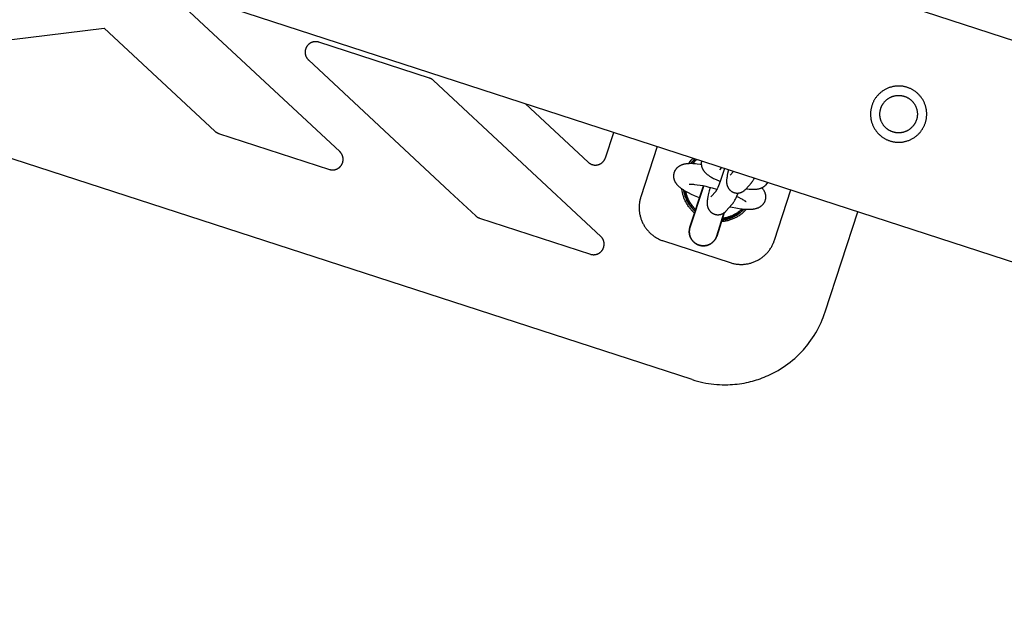
# Model space of a CAD drawing. Units: millimetres. Extents: x -3950 to 8266, y -6423 to 6423.
# Drawn here: x 1702 to 1982, y -2605 to -2437 of the extents above; entities that cross this region are included whole.
import ezdxf

# ---------------------------------------------------------------- set-up
doc = ezdxf.new("R2010")
doc.units = ezdxf.units.MM
doc.layers.add('ORG1028AY 2D', color=7, linetype='Continuous', true_color=0x000000)

msp = doc.modelspace()

# ---------------------------------------------------------------- linework, layer by layer
at = {"layer": 'ORG1028AY 2D', "color": 18, "lineweight": -3, "true_color": 0x000000}
for points in [[(3433.07, -2913.93), (66.33, -1820.01)], [(3414.53, -2970.99), (47.79, -1877.07)], [(1893.32, -2539.81), (1531.92, -2422.38)], [(1793.04, -2474.93), (1744.97, -2430.09)], [(1683.42, -2445.03), (1726.04, -2439.79)], [(1726.04, -2439.79), (1757.44, -2469.08)], [(1787.09, -2443.78), (1787.03, -2443.76), (1786.97, -2443.75), (1786.91, -2443.73), (1786.85, -2443.71), (1786.78, -2443.7), (1786.72, -2443.69), (1786.66, -2443.68), (1786.6, -2443.67), (1786.53, -2443.66), (1786.47, -2443.65), (1786.41, -2443.65), (1786.34, -2443.64), (1786.28, -2443.64), (1786.22, -2443.64), (1786.15, -2443.64), (1786.09, -2443.64), (1786.03, -2443.64), (1785.96, -2443.64), (1785.9, -2443.65), (1785.84, -2443.65), (1785.77, -2443.66), (1785.71, -2443.67), (1785.65, -2443.68), (1785.59, -2443.69), (1785.53, -2443.7), (1785.46, -2443.72), (1785.4, -2443.73), (1785.34, -2443.75), (1785.28, -2443.77), (1785.22, -2443.79), (1785.16, -2443.81), (1785.1, -2443.83), (1785.04, -2443.85), (1784.98, -2443.88), (1784.92, -2443.9), (1784.87, -2443.93), (1784.81, -2443.96), (1784.75, -2443.99), (1784.7, -2444.02), (1784.64, -2444.05), (1784.59, -2444.08), (1784.54, -2444.12), (1784.48, -2444.15), (1784.43, -2444.19), (1784.38, -2444.22), (1784.33, -2444.26), (1784.28, -2444.3), (1784.23, -2444.34), (1784.18, -2444.38), (1784.13, -2444.43), (1784.09, -2444.47), (1784.04, -2444.51), (1784, -2444.56), (1783.95, -2444.6), (1783.91, -2444.65), (1783.87, -2444.7), (1783.83, -2444.75), (1783.79, -2444.8), (1783.75, -2444.85), (1783.72, -2444.9), (1783.68, -2444.95), (1783.64, -2445), (1783.61, -2445.06), (1783.58, -2445.11), (1783.55, -2445.17), (1783.52, -2445.22), (1783.49, -2445.28), (1783.46, -2445.34), (1783.43, -2445.39), (1783.41, -2445.45), (1783.38, -2445.51), (1783.36, -2445.57), (1783.34, -2445.63), (1783.32, -2445.69), (1783.3, -2445.75), (1783.28, -2445.81), (1783.26, -2445.87), (1783.25, -2445.93), (1783.23, -2445.99), (1783.22, -2446.06), (1783.21, -2446.12), (1783.2, -2446.18), (1783.19, -2446.24), (1783.18, -2446.31), (1783.17, -2446.37), (1783.17, -2446.43), (1783.17, -2446.5), (1783.16, -2446.56), (1783.16, -2446.62), (1783.16, -2446.69), (1783.17, -2446.75), (1783.17, -2446.81), (1783.17, -2446.88), (1783.18, -2446.94), (1783.19, -2447), (1783.19, -2447.07), (1783.2, -2447.13), (1783.21, -2447.19), (1783.23, -2447.25), (1783.24, -2447.31), (1783.26, -2447.38), (1783.27, -2447.44), (1783.29, -2447.5), (1783.31, -2447.56), (1783.33, -2447.62), (1783.35, -2447.68), (1783.37, -2447.74), (1783.4, -2447.8), (1783.42, -2447.85), (1783.45, -2447.91), (1783.48, -2447.97), (1783.5, -2448.03), (1783.53, -2448.08), (1783.57, -2448.14), (1783.6, -2448.19), (1783.63, -2448.25), (1783.67, -2448.3), (1783.7, -2448.35), (1783.74, -2448.4), (1783.78, -2448.45), (1783.82, -2448.5), (1783.86, -2448.55), (1783.9, -2448.6), (1783.94, -2448.65), (1783.98, -2448.69), (1784.03, -2448.74), (1784.07, -2448.79), (1784.12, -2448.83)], [(1818.6, -2454.02), (1787.09, -2443.78)], [(1784.12, -2448.83), (1824.34, -2486.34)], [(1819.71, -2454.68), (1819.65, -2454.62), (1819.59, -2454.57), (1819.53, -2454.52), (1819.46, -2454.47), (1819.4, -2454.42), (1819.33, -2454.37), (1819.26, -2454.33), (1819.19, -2454.29), (1819.12, -2454.25), (1819.05, -2454.21), (1818.98, -2454.17), (1818.9, -2454.14), (1818.83, -2454.1), (1818.75, -2454.07), (1818.67, -2454.05), (1818.6, -2454.02)], [(1867.3, -2499.06), (1819.71, -2454.68)], [(1845.89, -2461.31), (1863.72, -2477.94)], [(1757.44, -2469.08), (1757.5, -2469.13), (1757.57, -2469.19), (1757.63, -2469.24), (1757.69, -2469.29), (1757.76, -2469.34), (1757.83, -2469.38), (1757.9, -2469.43), (1757.97, -2469.47), (1758.04, -2469.51), (1758.11, -2469.55), (1758.18, -2469.58), (1758.26, -2469.62), (1758.33, -2469.65), (1758.41, -2469.68), (1758.48, -2469.71), (1758.56, -2469.74)], [(1758.56, -2469.74), (1790.07, -2479.97)], [(1868.62, -2476.68), (1870.97, -2469.46)], [(1883.33, -2473.48), (1878.7, -2487.74)], [(1790.07, -2479.97), (1790.13, -2479.99), (1790.19, -2480.01), (1790.25, -2480.03), (1790.31, -2480.04), (1790.38, -2480.06), (1790.44, -2480.07), (1790.5, -2480.08), (1790.56, -2480.09), (1790.63, -2480.1), (1790.69, -2480.1), (1790.75, -2480.11), (1790.82, -2480.12), (1790.88, -2480.12), (1790.95, -2480.12), (1791.01, -2480.12), (1791.07, -2480.12), (1791.14, -2480.12), (1791.2, -2480.11), (1791.26, -2480.11), (1791.33, -2480.1), (1791.39, -2480.09), (1791.45, -2480.09), (1791.52, -2480.07), (1791.58, -2480.06), (1791.64, -2480.05), (1791.7, -2480.04), (1791.76, -2480.02), (1791.83, -2480), (1791.89, -2479.99), (1791.95, -2479.97), (1792.01, -2479.94), (1792.07, -2479.92), (1792.13, -2479.9), (1792.18, -2479.87), (1792.24, -2479.85), (1792.3, -2479.82), (1792.36, -2479.79), (1792.41, -2479.76), (1792.47, -2479.73), (1792.52, -2479.7), (1792.58, -2479.67), (1792.63, -2479.64), (1792.68, -2479.6), (1792.73, -2479.57), (1792.78, -2479.53), (1792.84, -2479.49), (1792.88, -2479.45), (1792.93, -2479.41), (1792.98, -2479.37), (1793.03, -2479.33), (1793.07, -2479.28), (1793.12, -2479.24), (1793.16, -2479.19), (1793.21, -2479.15), (1793.25, -2479.1), (1793.29, -2479.05), (1793.33, -2479.01), (1793.37, -2478.96), (1793.41, -2478.91), (1793.44, -2478.85), (1793.48, -2478.8), (1793.51, -2478.75), (1793.55, -2478.7), (1793.58, -2478.64), (1793.61, -2478.59), (1793.64, -2478.53), (1793.67, -2478.48), (1793.7, -2478.42), (1793.73, -2478.36), (1793.75, -2478.31), (1793.78, -2478.25), (1793.8, -2478.19), (1793.82, -2478.13), (1793.84, -2478.07), (1793.86, -2478.01), (1793.88, -2477.95), (1793.9, -2477.89), (1793.91, -2477.83), (1793.93, -2477.77), (1793.94, -2477.7), (1793.95, -2477.64), (1793.96, -2477.58), (1793.97, -2477.52), (1793.98, -2477.45), (1793.98, -2477.39), (1793.99, -2477.33), (1793.99, -2477.26), (1793.99, -2477.2), (1794, -2477.14), (1793.99, -2477.08), (1793.99, -2477.01), (1793.99, -2476.95), (1793.99, -2476.89), (1793.98, -2476.82), (1793.97, -2476.76), (1793.97, -2476.7), (1793.96, -2476.63), (1793.94, -2476.57), (1793.93, -2476.51), (1793.92, -2476.45), (1793.9, -2476.39), (1793.89, -2476.32), (1793.87, -2476.26), (1793.85, -2476.2), (1793.83, -2476.14), (1793.81, -2476.08), (1793.79, -2476.02), (1793.76, -2475.96), (1793.74, -2475.91), (1793.71, -2475.85), (1793.68, -2475.79), (1793.66, -2475.73), (1793.63, -2475.68), (1793.59, -2475.62), (1793.56, -2475.57), (1793.53, -2475.51), (1793.49, -2475.46), (1793.46, -2475.41), (1793.42, -2475.36), (1793.38, -2475.3), (1793.34, -2475.25), (1793.3, -2475.2), (1793.26, -2475.16), (1793.22, -2475.11), (1793.18, -2475.06), (1793.13, -2475.02), (1793.09, -2474.97), (1793.04, -2474.93)], [(1863.72, -2477.94), (1863.79, -2478.01), (1863.87, -2478.07), (1863.94, -2478.13), (1864.02, -2478.18), (1864.09, -2478.23), (1864.17, -2478.29), (1864.25, -2478.34), (1864.33, -2478.38), (1864.42, -2478.42), (1864.5, -2478.47), (1864.59, -2478.5), (1864.67, -2478.54), (1864.76, -2478.57), (1864.85, -2478.6), (1864.94, -2478.63), (1865.03, -2478.66), (1865.12, -2478.68), (1865.22, -2478.7), (1865.31, -2478.71), (1865.4, -2478.73), (1865.5, -2478.74), (1865.59, -2478.74), (1865.68, -2478.75), (1865.78, -2478.75), (1865.87, -2478.75), (1865.96, -2478.74), (1866.06, -2478.73), (1866.15, -2478.72), (1866.24, -2478.71), (1866.34, -2478.69), (1866.43, -2478.67), (1866.52, -2478.65), (1866.61, -2478.63), (1866.7, -2478.6), (1866.79, -2478.57), (1866.88, -2478.54), (1866.97, -2478.5), (1867.05, -2478.46), (1867.14, -2478.42), (1867.22, -2478.37), (1867.3, -2478.33), (1867.38, -2478.28), (1867.46, -2478.23), (1867.54, -2478.17), (1867.61, -2478.12), (1867.69, -2478.06), (1867.76, -2478), (1867.83, -2477.93), (1867.89, -2477.87), (1867.96, -2477.8), (1868.02, -2477.73), (1868.08, -2477.66), (1868.14, -2477.58), (1868.2, -2477.51), (1868.25, -2477.43), (1868.3, -2477.35), (1868.35, -2477.27), (1868.4, -2477.19), (1868.44, -2477.11), (1868.48, -2477.03), (1868.52, -2476.94), (1868.56, -2476.85), (1868.59, -2476.76), (1868.62, -2476.68)], [(1895.41, -2488.08), (1894.89, -2487.88), (1893.98, -2487.48), (1893.11, -2487.09), (1892.28, -2486.68), (1891.9, -2486.47), (1891.52, -2486.27), (1891.16, -2486.05), (1890.82, -2485.84), (1890.49, -2485.62), (1890.33, -2485.51), (1890.18, -2485.4), (1890.03, -2485.29), (1889.88, -2485.16), (1889.73, -2485.04), (1889.58, -2484.91), (1889.43, -2484.78), (1889.29, -2484.64), (1889.22, -2484.57), (1889.16, -2484.49), (1889.09, -2484.42), (1889.03, -2484.34), (1888.96, -2484.27), (1888.9, -2484.18), (1888.83, -2484.1), (1888.77, -2484.01), (1888.71, -2483.93), (1888.65, -2483.83), (1888.59, -2483.74), (1888.54, -2483.64), (1888.5, -2483.57), (1888.46, -2483.5), (1888.43, -2483.43), (1888.39, -2483.35), (1888.36, -2483.28), (1888.33, -2483.2), (1888.3, -2483.12), (1888.27, -2483.04), (1888.24, -2482.96), (1888.22, -2482.88), (1888.19, -2482.8), (1888.17, -2482.71), (1888.15, -2482.63), (1888.13, -2482.54), (1888.12, -2482.45), (1888.1, -2482.36), (1888.09, -2482.27), (1888.08, -2482.18), (1888.08, -2482.09), (1888.07, -2482), (1888.07, -2481.91), (1888.07, -2481.81), (1888.07, -2481.72), (1888.08, -2481.63), (1888.09, -2481.54), (1888.1, -2481.45), (1888.11, -2481.36), (1888.13, -2481.26), (1888.15, -2481.17), (1888.17, -2481.08), (1888.19, -2480.99), (1888.22, -2480.9), (1888.25, -2480.8), (1888.28, -2480.7), (1888.32, -2480.6), (1888.36, -2480.51), (1888.41, -2480.41), (1888.45, -2480.32), (1888.5, -2480.23), (1888.55, -2480.14), (1888.61, -2480.06), (1888.67, -2479.97), (1888.72, -2479.89), (1888.79, -2479.81), (1888.85, -2479.73), (1888.91, -2479.65), (1888.98, -2479.58), (1889.05, -2479.5), (1889.11, -2479.45), (1889.17, -2479.39), (1889.22, -2479.34), (1889.28, -2479.29), (1889.34, -2479.24), (1889.4, -2479.19), (1889.46, -2479.15), (1889.52, -2479.1), (1889.58, -2479.06), (1889.64, -2479.02), (1889.7, -2478.98), (1889.76, -2478.94), (1889.83, -2478.91), (1889.89, -2478.87), (1889.95, -2478.84), (1890.01, -2478.8), (1890.11, -2478.75), (1890.22, -2478.71), (1890.32, -2478.67), (1890.42, -2478.63), (1890.51, -2478.59), (1890.61, -2478.55), (1890.71, -2478.52), (1890.81, -2478.49), (1890.9, -2478.47), (1891, -2478.44), (1891.18, -2478.4), (1891.37, -2478.37), (1891.55, -2478.34), (1891.74, -2478.31), (1891.93, -2478.29), (1892.11, -2478.28), (1892.3, -2478.26), (1892.48, -2478.26), (1892.67, -2478.25), (1893.05, -2478.25), (1893.45, -2478.26), (1893.86, -2478.29), (1894.28, -2478.32), (1894.71, -2478.36), (1895.62, -2478.48), (1895.89, -2478.52)], [(1892.3, -2478.26), (1892.42, -2478.09), (1892.55, -2477.92), (1892.68, -2477.76), (1892.82, -2477.59), (1893, -2477.39), (1893.19, -2477.19), (1893.38, -2476.99), (1893.57, -2476.8)], [(1900.31, -2485.69), (1899.09, -2485.34), (1898.18, -2485.11), (1897.27, -2484.89), (1896.39, -2484.7), (1895.54, -2484.54), (1894.76, -2484.42), (1894.06, -2484.33), (1893.74, -2484.3), (1893.45, -2484.27), (1893.19, -2484.26), (1892.96, -2484.25), (1892.77, -2484.25), (1892.68, -2484.25), (1892.61, -2484.26), (1892.55, -2484.26), (1892.5, -2484.26), (1892.46, -2484.27), (1892.43, -2484.27), (1892.42, -2484.27), (1892.42, -2484.27)], [(1824.34, -2486.34), (1831.71, -2493.21)], [(1894, -2492.41), (1893.79, -2492.22), (1893.6, -2492.05), (1893.42, -2491.87), (1893.24, -2491.69), (1893.06, -2491.5), (1892.89, -2491.31), (1892.72, -2491.11), (1892.56, -2490.91), (1892.4, -2490.71), (1892.25, -2490.5), (1892.11, -2490.29), (1891.96, -2490.07), (1891.83, -2489.85), (1891.7, -2489.63), (1891.57, -2489.41), (1891.45, -2489.18), (1891.35, -2488.96), (1891.24, -2488.75), (1891.15, -2488.53), (1891.06, -2488.31), (1890.97, -2488.08), (1890.89, -2487.86), (1890.81, -2487.63), (1890.74, -2487.41), (1890.68, -2487.18), (1890.62, -2486.95), (1890.56, -2486.71), (1890.51, -2486.48), (1890.47, -2486.25), (1890.43, -2486.01), (1890.4, -2485.77), (1890.37, -2485.54)], [(1913.12, -2485.2), (1913.23, -2485.33), (1913.3, -2485.41), (1913.36, -2485.49), (1913.43, -2485.58), (1913.49, -2485.66), (1913.55, -2485.75), (1913.61, -2485.84), (1913.67, -2485.94), (1913.72, -2486.04), (1913.76, -2486.11), (1913.8, -2486.18), (1913.83, -2486.25), (1913.87, -2486.33), (1913.9, -2486.4), (1913.93, -2486.48), (1913.96, -2486.56), (1913.99, -2486.64), (1914.02, -2486.72), (1914.04, -2486.8), (1914.07, -2486.88), (1914.09, -2486.97), (1914.11, -2487.05), (1914.13, -2487.14), (1914.14, -2487.23), (1914.16, -2487.32), (1914.17, -2487.41), (1914.18, -2487.5), (1914.18, -2487.59), (1914.19, -2487.68), (1914.19, -2487.77), (1914.19, -2487.86), (1914.18, -2487.96), (1914.18, -2488.05), (1914.17, -2488.14), (1914.16, -2488.23), (1914.15, -2488.32), (1914.13, -2488.41), (1914.11, -2488.5), (1914.09, -2488.6), (1914.07, -2488.69), (1914.04, -2488.78), (1914.01, -2488.88), (1913.97, -2488.98), (1913.94, -2489.07), (1913.9, -2489.17), (1913.85, -2489.26), (1913.8, -2489.36), (1913.76, -2489.45), (1913.7, -2489.54), (1913.65, -2489.62), (1913.59, -2489.71), (1913.53, -2489.79), (1913.47, -2489.87), (1913.41, -2489.95), (1913.34, -2490.03), (1913.28, -2490.1), (1913.21, -2490.17), (1913.15, -2490.23), (1913.09, -2490.28), (1913.04, -2490.34), (1912.98, -2490.39), (1912.92, -2490.44), (1912.86, -2490.48), (1912.8, -2490.53), (1912.74, -2490.57), (1912.68, -2490.62), (1912.62, -2490.66), (1912.56, -2490.7), (1912.49, -2490.73), (1912.43, -2490.77), (1912.37, -2490.81), (1912.31, -2490.84), (1912.25, -2490.87), (1912.14, -2490.92), (1912.04, -2490.97), (1911.94, -2491.01), (1911.84, -2491.05), (1911.74, -2491.09), (1911.65, -2491.12), (1911.55, -2491.15), (1911.45, -2491.18), (1911.36, -2491.21), (1911.26, -2491.23), (1911.08, -2491.28), (1910.89, -2491.31), (1910.7, -2491.34), (1910.52, -2491.37), (1910.33, -2491.39), (1910.15, -2491.4), (1909.96, -2491.41), (1909.77, -2491.42), (1909.59, -2491.43), (1909.2, -2491.43), (1908.81, -2491.41), (1908.4, -2491.39), (1907.98, -2491.36), (1907.55, -2491.31), (1906.64, -2491.2), (1905.69, -2491.04), (1904.69, -2490.86), (1903.98, -2490.71)], [(1908.68, -2489.23), (1908.67, -2489.23), (1908.66, -2489.22), (1908.64, -2489.2), (1908.6, -2489.17), (1908.56, -2489.14), (1908.51, -2489.1), (1908.44, -2489.05), (1908.37, -2489), (1908.2, -2488.89), (1907.99, -2488.76), (1907.76, -2488.62), (1907.5, -2488.48), (1907.21, -2488.33), (1906.57, -2488.01), (1905.93, -2487.71)], [(1916.74, -2500.1), (1921.37, -2485.84)], [(1878.7, -2487.74), (1878.62, -2487.98), (1878.56, -2488.21), (1878.49, -2488.45), (1878.44, -2488.69), (1878.39, -2488.93), (1878.35, -2489.17), (1878.31, -2489.41), (1878.28, -2489.66), (1878.25, -2489.9), (1878.23, -2490.14), (1878.22, -2490.39), (1878.21, -2490.63), (1878.21, -2490.88), (1878.21, -2491.12), (1878.22, -2491.37), (1878.24, -2491.61), (1878.26, -2491.86), (1878.29, -2492.1), (1878.32, -2492.35), (1878.36, -2492.59), (1878.41, -2492.83), (1878.46, -2493.07), (1878.52, -2493.31), (1878.58, -2493.54), (1878.65, -2493.78), (1878.73, -2494.01), (1878.81, -2494.24), (1878.89, -2494.47), (1878.99, -2494.7), (1879.08, -2494.93), (1879.19, -2495.15), (1879.3, -2495.37), (1879.41, -2495.59), (1879.53, -2495.8), (1879.65, -2496.01), (1879.78, -2496.22), (1879.92, -2496.43), (1880.06, -2496.63), (1880.2, -2496.83), (1880.35, -2497.02), (1880.51, -2497.21), (1880.66, -2497.4), (1880.83, -2497.58), (1880.99, -2497.76), (1881.17, -2497.93), (1881.34, -2498.1), (1881.52, -2498.27), (1881.71, -2498.43), (1881.9, -2498.59), (1882.09, -2498.74), (1882.29, -2498.89), (1882.49, -2499.03), (1882.69, -2499.17), (1882.9, -2499.3), (1883.11, -2499.43), (1883.32, -2499.55), (1883.53, -2499.67), (1883.75, -2499.78), (1883.97, -2499.89), (1884.2, -2499.99), (1884.42, -2500.09), (1884.65, -2500.18), (1884.88, -2500.26), (1885.12, -2500.34)], [(1831.71, -2493.21), (1831.77, -2493.26), (1831.83, -2493.32), (1831.89, -2493.37), (1831.96, -2493.42), (1832.02, -2493.46), (1832.09, -2493.51), (1832.16, -2493.56), (1832.23, -2493.6), (1832.3, -2493.64), (1832.37, -2493.68), (1832.45, -2493.71), (1832.52, -2493.75), (1832.59, -2493.78), (1832.67, -2493.81), (1832.75, -2493.84), (1832.83, -2493.87)], [(1908.64, -2491.4), (1908.48, -2491.58), (1908.31, -2491.76), (1908.13, -2491.93), (1907.96, -2492.1), (1907.78, -2492.26), (1907.6, -2492.42), (1907.41, -2492.58), (1907.22, -2492.73), (1907.02, -2492.87), (1906.83, -2493.02), (1906.63, -2493.15), (1906.42, -2493.28), (1906.21, -2493.41), (1906, -2493.54), (1905.79, -2493.65), (1905.57, -2493.77), (1905.34, -2493.88), (1905.11, -2493.99), (1904.87, -2494.09), (1904.64, -2494.19), (1904.39, -2494.28), (1904.15, -2494.36), (1903.91, -2494.44), (1903.66, -2494.52), (1903.41, -2494.58), (1903.16, -2494.64), (1902.91, -2494.7), (1902.66, -2494.75), (1902.4, -2494.79), (1902.15, -2494.83), (1901.89, -2494.85), (1901.61, -2494.88)], [(1931.12, -2520.55), (1940.4, -2492.02)], [(1832.83, -2493.87), (1864.33, -2504.1)], [(1864.33, -2504.1), (1864.39, -2504.12), (1864.45, -2504.14), (1864.51, -2504.16), (1864.58, -2504.17), (1864.64, -2504.18), (1864.7, -2504.2), (1864.76, -2504.21), (1864.83, -2504.22), (1864.89, -2504.23), (1864.95, -2504.23), (1865.01, -2504.24), (1865.08, -2504.24), (1865.14, -2504.25), (1865.2, -2504.25), (1865.27, -2504.25), (1865.33, -2504.25), (1865.4, -2504.25), (1865.46, -2504.24), (1865.52, -2504.24), (1865.58, -2504.23), (1865.65, -2504.22), (1865.71, -2504.22), (1865.77, -2504.21), (1865.84, -2504.19), (1865.9, -2504.18), (1865.96, -2504.17), (1866.02, -2504.15), (1866.08, -2504.13), (1866.14, -2504.12), (1866.2, -2504.1), (1866.26, -2504.08), (1866.32, -2504.06), (1866.38, -2504.03), (1866.44, -2504.01), (1866.5, -2503.98), (1866.56, -2503.95), (1866.61, -2503.93), (1866.67, -2503.9), (1866.72, -2503.87), (1866.78, -2503.84), (1866.83, -2503.8), (1866.89, -2503.77), (1866.94, -2503.73), (1866.99, -2503.7), (1867.04, -2503.66), (1867.09, -2503.62), (1867.14, -2503.58), (1867.19, -2503.54), (1867.24, -2503.5), (1867.29, -2503.46), (1867.33, -2503.42), (1867.38, -2503.37), (1867.42, -2503.33), (1867.47, -2503.28), (1867.51, -2503.23), (1867.55, -2503.18), (1867.59, -2503.14), (1867.63, -2503.09), (1867.67, -2503.04), (1867.71, -2502.98), (1867.74, -2502.93), (1867.78, -2502.88), (1867.81, -2502.83), (1867.84, -2502.77), (1867.87, -2502.72), (1867.91, -2502.66), (1867.93, -2502.61), (1867.96, -2502.55), (1867.99, -2502.49), (1868.01, -2502.43), (1868.04, -2502.37), (1868.06, -2502.32), (1868.08, -2502.26), (1868.1, -2502.2), (1868.12, -2502.14), (1868.14, -2502.08), (1868.16, -2502.01), (1868.17, -2501.95), (1868.19, -2501.89), (1868.2, -2501.83), (1868.21, -2501.77), (1868.22, -2501.7), (1868.23, -2501.64), (1868.24, -2501.58), (1868.25, -2501.52), (1868.25, -2501.45), (1868.25, -2501.39), (1868.26, -2501.33), (1868.26, -2501.26), (1868.26, -2501.2), (1868.26, -2501.14), (1868.25, -2501.07), (1868.25, -2501.01), (1868.24, -2500.95), (1868.24, -2500.88), (1868.23, -2500.82), (1868.22, -2500.76), (1868.21, -2500.7), (1868.2, -2500.64), (1868.18, -2500.58)], [(1868.18, -2500.58), (1868.16, -2500.49), (1868.13, -2500.4), (1868.11, -2500.31), (1868.07, -2500.21), (1868.04, -2500.12), (1868, -2500.04), (1867.96, -2499.95), (1867.92, -2499.86), (1867.89, -2499.8), (1867.86, -2499.75), (1867.82, -2499.69), (1867.79, -2499.64), (1867.76, -2499.59), (1867.72, -2499.54), (1867.68, -2499.48), (1867.65, -2499.43), (1867.61, -2499.38), (1867.57, -2499.33), (1867.52, -2499.28), (1867.48, -2499.24), (1867.44, -2499.19), (1867.4, -2499.14), (1867.35, -2499.1), (1867.3, -2499.06)], [(1885.12, -2500.34), (1904.14, -2506.52)], [(1904.14, -2506.52), (1904.37, -2506.6), (1904.61, -2506.66), (1904.85, -2506.72), (1905.09, -2506.78), (1905.33, -2506.83), (1905.57, -2506.87), (1905.81, -2506.91), (1906.06, -2506.94), (1906.3, -2506.97), (1906.54, -2506.99), (1906.79, -2507), (1907.04, -2507.01), (1907.28, -2507.01), (1907.53, -2507.01), (1907.77, -2507), (1908.02, -2506.98), (1908.26, -2506.96), (1908.51, -2506.93), (1908.75, -2506.9), (1908.99, -2506.86), (1909.23, -2506.81), (1909.47, -2506.76), (1909.71, -2506.7), (1909.95, -2506.64), (1910.18, -2506.57), (1910.41, -2506.49), (1910.65, -2506.41), (1910.87, -2506.32), (1911.1, -2506.23), (1911.33, -2506.13), (1911.55, -2506.03), (1911.77, -2505.92), (1911.99, -2505.81), (1912.2, -2505.69), (1912.41, -2505.56), (1912.62, -2505.43), (1912.83, -2505.3), (1913.03, -2505.16), (1913.23, -2505.01), (1913.42, -2504.86), (1913.61, -2504.71), (1913.8, -2504.55), (1913.98, -2504.39), (1914.16, -2504.22), (1914.34, -2504.05), (1914.51, -2503.87), (1914.67, -2503.69), (1914.83, -2503.5), (1914.99, -2503.32), (1915.14, -2503.12), (1915.29, -2502.93), (1915.43, -2502.73), (1915.57, -2502.52), (1915.7, -2502.32), (1915.83, -2502.11), (1915.95, -2501.9), (1916.07, -2501.68), (1916.18, -2501.46), (1916.29, -2501.24), (1916.39, -2501.02), (1916.49, -2500.79), (1916.58, -2500.57), (1916.66, -2500.33), (1916.74, -2500.1)], [(1903.42, -2541.27), (1904.09, -2541.24), (1904.76, -2541.2), (1905.43, -2541.14), (1906.1, -2541.07), (1906.77, -2540.99), (1907.43, -2540.89), (1908.09, -2540.77), (1908.75, -2540.64), (1909.32, -2540.51), (1909.88, -2540.38), (1910.45, -2540.23), (1911.01, -2540.07), (1911.56, -2539.91), (1912.12, -2539.73), (1912.66, -2539.54), (1913.21, -2539.34), (1913.8, -2539.11), (1914.38, -2538.87), (1914.95, -2538.61), (1915.52, -2538.35), (1916.08, -2538.07), (1916.64, -2537.79), (1917.19, -2537.49), (1917.74, -2537.18), (1918.45, -2536.74), (1919.16, -2536.29), (1919.85, -2535.82), (1920.52, -2535.33), (1921.19, -2534.82), (1921.84, -2534.29), (1922.47, -2533.75), (1923.09, -2533.19), (1923.56, -2532.73), (1924.03, -2532.27), (1924.48, -2531.79), (1924.93, -2531.31), (1925.36, -2530.81), (1925.79, -2530.31), (1926.2, -2529.79), (1926.6, -2529.27), (1927.09, -2528.6), (1927.56, -2527.92), (1928.01, -2527.22), (1928.44, -2526.51), (1928.85, -2525.8), (1929.24, -2525.07), (1929.61, -2524.33), (1929.96, -2523.58), (1930.28, -2522.83), (1930.58, -2522.08), (1930.86, -2521.32), (1931.12, -2520.55)], [(1893.32, -2539.81), (1894.06, -2540.04), (1894.81, -2540.25), (1895.57, -2540.44), (1896.35, -2540.62), (1897.15, -2540.78), (1897.91, -2540.91), (1898.68, -2541.02), (1899.48, -2541.12), (1900.29, -2541.19), (1901.06, -2541.24), (1901.88, -2541.27), (1902.66, -2541.28), (1903.42, -2541.27)]]:
    msp.add_lwpolyline(points, dxfattribs=at)
for points in [[(1956.04, -2457.33), (1955.89, -2457.24), (1955.73, -2457.16), (1955.57, -2457.08), (1955.4, -2457), (1955.24, -2456.92), (1955.07, -2456.85), (1954.89, -2456.78), (1954.72, -2456.72), (1954.54, -2456.66), (1954.35, -2456.6), (1954.17, -2456.55), (1953.98, -2456.5), (1953.79, -2456.45), (1953.6, -2456.41), (1953.41, -2456.37), (1953.21, -2456.34), (1953.02, -2456.32), (1952.82, -2456.29), (1952.62, -2456.28), (1952.41, -2456.27), (1952.21, -2456.26), (1952.01, -2456.26), (1951.8, -2456.26), (1951.6, -2456.27), (1951.4, -2456.28), (1951.19, -2456.3), (1950.99, -2456.33), (1950.78, -2456.36), (1950.58, -2456.39), (1950.38, -2456.43), (1950.17, -2456.48), (1949.97, -2456.53), (1949.77, -2456.59), (1949.58, -2456.65), (1949.38, -2456.71), (1949.19, -2456.79), (1948.99, -2456.86), (1948.8, -2456.94), (1948.62, -2457.03), (1948.43, -2457.12), (1948.25, -2457.21), (1948.07, -2457.31), (1947.9, -2457.41), (1947.73, -2457.52), (1947.56, -2457.63), (1947.39, -2457.75), (1947.23, -2457.87), (1947.07, -2457.99), (1946.92, -2458.11), (1946.77, -2458.24), (1946.62, -2458.37), (1946.48, -2458.51), (1946.35, -2458.64), (1946.21, -2458.78), (1946.08, -2458.92), (1945.96, -2459.06), (1945.84, -2459.21), (1945.72, -2459.35), (1945.61, -2459.5), (1945.5, -2459.65), (1945.4, -2459.8), (1945.3, -2459.95), (1945.21, -2460.1), (1945.12, -2460.26), (1945.03, -2460.41), (1944.94, -2460.57), (1944.86, -2460.73), (1944.78, -2460.9), (1944.71, -2461.06), (1944.64, -2461.23), (1944.57, -2461.41), (1944.5, -2461.58), (1944.44, -2461.76), (1944.38, -2461.95), (1944.33, -2462.13), (1944.28, -2462.32), (1944.24, -2462.51), (1944.2, -2462.7), (1944.16, -2462.89), (1944.13, -2463.09), (1944.1, -2463.29), (1944.08, -2463.48), (1944.06, -2463.68), (1944.05, -2463.89), (1944.05, -2464.09), (1944.04, -2464.29), (1944.05, -2464.5), (1944.06, -2464.7), (1944.07, -2464.91), (1944.09, -2465.11), (1944.11, -2465.31), (1944.14, -2465.52), (1944.18, -2465.72), (1944.22, -2465.93), (1944.27, -2466.13), (1944.32, -2466.33), (1944.37, -2466.53), (1944.43, -2466.72), (1944.5, -2466.92), (1944.57, -2467.11), (1944.65, -2467.31), (1944.73, -2467.5), (1944.81, -2467.68), (1944.9, -2467.87), (1945, -2468.05), (1945.1, -2468.23), (1945.2, -2468.4), (1945.31, -2468.57), (1945.42, -2468.74), (1945.53, -2468.91), (1945.65, -2469.07), (1945.77, -2469.23), (1945.9, -2469.38), (1946.03, -2469.53), (1946.16, -2469.68), (1946.29, -2469.82), (1946.43, -2469.95), (1946.57, -2470.09), (1946.71, -2470.22), (1946.85, -2470.34), (1946.99, -2470.46), (1947.14, -2470.58), (1947.29, -2470.69), (1947.44, -2470.8), (1947.59, -2470.9), (1947.74, -2471), (1947.89, -2471.1), (1948.04, -2471.19), (1948.2, -2471.27), (1948.36, -2471.36), (1948.52, -2471.44), (1948.68, -2471.52), (1948.85, -2471.59), (1949.02, -2471.66), (1949.19, -2471.73), (1949.37, -2471.8), (1949.55, -2471.86), (1949.73, -2471.92), (1949.92, -2471.97), (1950.1, -2472.02), (1950.29, -2472.06), (1950.49, -2472.1), (1950.68, -2472.14), (1950.87, -2472.17), (1951.07, -2472.2), (1951.27, -2472.22), (1951.47, -2472.24), (1951.67, -2472.25), (1951.87, -2472.26), (1952.08, -2472.26), (1952.28, -2472.25), (1952.49, -2472.25), (1952.69, -2472.23), (1952.9, -2472.21), (1953.1, -2472.19), (1953.3, -2472.16), (1953.51, -2472.12), (1953.71, -2472.08), (1953.91, -2472.04), (1954.11, -2471.98), (1954.31, -2471.93), (1954.51, -2471.87), (1954.71, -2471.8), (1954.9, -2471.73), (1955.09, -2471.65), (1955.28, -2471.57), (1955.47, -2471.49), (1955.65, -2471.4), (1955.83, -2471.3), (1956.01, -2471.2), (1956.19, -2471.1), (1956.36, -2470.99), (1956.53, -2470.88), (1956.69, -2470.77), (1956.86, -2470.65), (1957.01, -2470.53), (1957.17, -2470.4), (1957.32, -2470.27), (1957.46, -2470.14), (1957.6, -2470.01), (1957.74, -2469.87), (1957.87, -2469.73), (1958, -2469.59), (1958.13, -2469.45), (1958.25, -2469.31), (1958.36, -2469.16), (1958.48, -2469.01), (1958.58, -2468.86), (1958.69, -2468.71), (1958.79, -2468.56), (1958.88, -2468.41), (1958.97, -2468.26), (1959.06, -2468.1), (1959.14, -2467.94), (1959.22, -2467.78), (1959.3, -2467.62), (1959.38, -2467.45), (1959.45, -2467.28), (1959.52, -2467.11), (1959.58, -2466.93), (1959.65, -2466.75), (1959.7, -2466.57), (1959.76, -2466.38), (1959.8, -2466.2), (1959.85, -2466.01), (1959.89, -2465.82), (1959.93, -2465.62), (1959.96, -2465.43), (1959.98, -2465.23), (1960.01, -2465.03), (1960.02, -2464.83), (1960.03, -2464.63), (1960.04, -2464.43), (1960.04, -2464.22), (1960.04, -2464.02), (1960.03, -2463.81), (1960.02, -2463.61), (1960, -2463.4), (1959.97, -2463.2), (1959.94, -2463), (1959.91, -2462.79), (1959.87, -2462.59), (1959.82, -2462.39), (1959.77, -2462.19), (1959.71, -2461.99), (1959.65, -2461.79), (1959.59, -2461.59), (1959.52, -2461.4), (1959.44, -2461.21), (1959.36, -2461.02), (1959.27, -2460.83), (1959.18, -2460.65), (1959.09, -2460.47), (1958.99, -2460.29), (1958.89, -2460.11), (1958.78, -2459.94), (1958.67, -2459.77), (1958.55, -2459.61), (1958.43, -2459.45), (1958.31, -2459.29), (1958.19, -2459.13), (1958.06, -2458.98), (1957.93, -2458.84), (1957.8, -2458.7), (1957.66, -2458.56), (1957.52, -2458.43), (1957.38, -2458.3), (1957.24, -2458.17), (1957.09, -2458.05), (1956.95, -2457.94), (1956.8, -2457.82), (1956.65, -2457.72), (1956.5, -2457.61), (1956.35, -2457.51), (1956.2, -2457.42)], [(1954.71, -2459.64), (1954.81, -2459.7), (1954.91, -2459.76), (1955.01, -2459.83), (1955.11, -2459.9), (1955.21, -2459.97), (1955.31, -2460.04), (1955.41, -2460.12), (1955.51, -2460.2), (1955.6, -2460.28), (1955.7, -2460.37), (1955.79, -2460.46), (1955.88, -2460.55), (1955.97, -2460.65), (1956.05, -2460.74), (1956.14, -2460.84), (1956.22, -2460.94), (1956.3, -2461.05), (1956.38, -2461.16), (1956.46, -2461.27), (1956.53, -2461.38), (1956.61, -2461.49), (1956.67, -2461.61), (1956.74, -2461.73), (1956.8, -2461.85), (1956.86, -2461.97), (1956.92, -2462.1), (1956.97, -2462.22), (1957.02, -2462.35), (1957.07, -2462.48), (1957.12, -2462.61), (1957.16, -2462.74), (1957.2, -2462.88), (1957.23, -2463.01), (1957.26, -2463.15), (1957.29, -2463.28), (1957.31, -2463.42), (1957.33, -2463.55), (1957.35, -2463.69), (1957.36, -2463.83), (1957.37, -2463.96), (1957.37, -2464.1), (1957.38, -2464.23), (1957.38, -2464.37), (1957.37, -2464.5), (1957.36, -2464.64), (1957.35, -2464.77), (1957.34, -2464.91), (1957.32, -2465.04), (1957.3, -2465.17), (1957.27, -2465.3), (1957.25, -2465.42), (1957.22, -2465.55), (1957.18, -2465.67), (1957.15, -2465.8), (1957.11, -2465.92), (1957.07, -2466.04), (1957.03, -2466.16), (1956.98, -2466.27), (1956.93, -2466.39), (1956.88, -2466.5), (1956.83, -2466.61), (1956.78, -2466.72), (1956.72, -2466.82), (1956.66, -2466.92), (1956.6, -2467.03), (1956.54, -2467.13), (1956.47, -2467.23), (1956.4, -2467.33), (1956.33, -2467.43), (1956.26, -2467.53), (1956.18, -2467.62), (1956.1, -2467.72), (1956.02, -2467.82), (1955.93, -2467.91), (1955.84, -2468), (1955.75, -2468.09), (1955.66, -2468.18), (1955.56, -2468.27), (1955.46, -2468.35), (1955.36, -2468.44), (1955.25, -2468.52), (1955.14, -2468.6), (1955.03, -2468.67), (1954.92, -2468.75), (1954.81, -2468.82), (1954.69, -2468.89), (1954.57, -2468.95), (1954.45, -2469.02), (1954.33, -2469.08), (1954.2, -2469.13), (1954.08, -2469.19), (1953.95, -2469.24), (1953.82, -2469.29), (1953.69, -2469.33), (1953.56, -2469.37), (1953.42, -2469.41), (1953.29, -2469.44), (1953.16, -2469.47), (1953.02, -2469.5), (1952.88, -2469.52), (1952.75, -2469.54), (1952.61, -2469.56), (1952.48, -2469.57), (1952.34, -2469.58), (1952.2, -2469.59), (1952.07, -2469.59), (1951.93, -2469.59), (1951.8, -2469.58), (1951.66, -2469.58), (1951.53, -2469.57), (1951.4, -2469.55), (1951.26, -2469.53), (1951.13, -2469.51), (1951, -2469.49), (1950.88, -2469.46), (1950.75, -2469.43), (1950.63, -2469.4), (1950.5, -2469.36), (1950.38, -2469.33), (1950.26, -2469.28), (1950.14, -2469.24), (1950.03, -2469.2), (1949.91, -2469.15), (1949.8, -2469.1), (1949.69, -2469.04), (1949.59, -2468.99), (1949.48, -2468.93), (1949.38, -2468.88), (1949.27, -2468.82), (1949.17, -2468.75), (1949.07, -2468.69), (1948.97, -2468.62), (1948.87, -2468.55), (1948.77, -2468.47), (1948.68, -2468.39), (1948.58, -2468.31), (1948.49, -2468.23), (1948.39, -2468.14), (1948.3, -2468.06), (1948.21, -2467.96), (1948.12, -2467.87), (1948.03, -2467.77), (1947.95, -2467.67), (1947.86, -2467.57), (1947.78, -2467.47), (1947.7, -2467.36), (1947.63, -2467.25), (1947.55, -2467.14), (1947.48, -2467.02), (1947.41, -2466.9), (1947.35, -2466.79), (1947.28, -2466.66), (1947.22, -2466.54), (1947.17, -2466.42), (1947.11, -2466.29), (1947.06, -2466.16), (1947.01, -2466.03), (1946.97, -2465.9), (1946.93, -2465.77), (1946.89, -2465.64), (1946.86, -2465.5), (1946.83, -2465.37), (1946.8, -2465.23), (1946.78, -2465.1), (1946.76, -2464.96), (1946.74, -2464.83), (1946.73, -2464.69), (1946.72, -2464.55), (1946.71, -2464.42), (1946.71, -2464.28), (1946.71, -2464.15), (1946.72, -2464.01), (1946.72, -2463.88), (1946.74, -2463.74), (1946.75, -2463.61), (1946.77, -2463.48), (1946.79, -2463.35), (1946.81, -2463.22), (1946.84, -2463.09), (1946.87, -2462.96), (1946.9, -2462.84), (1946.94, -2462.72), (1946.98, -2462.6), (1947.02, -2462.48), (1947.06, -2462.36), (1947.11, -2462.24), (1947.15, -2462.13), (1947.2, -2462.02), (1947.26, -2461.91), (1947.31, -2461.8), (1947.37, -2461.69), (1947.42, -2461.59), (1947.49, -2461.49), (1947.55, -2461.39), (1947.61, -2461.29), (1947.68, -2461.19), (1947.75, -2461.09), (1947.83, -2460.99), (1947.91, -2460.89), (1947.99, -2460.79), (1948.07, -2460.7), (1948.16, -2460.61), (1948.25, -2460.51), (1948.34, -2460.42), (1948.43, -2460.33), (1948.53, -2460.25), (1948.63, -2460.16), (1948.73, -2460.08), (1948.84, -2460), (1948.94, -2459.92), (1949.05, -2459.84), (1949.17, -2459.77), (1949.28, -2459.7), (1949.4, -2459.63), (1949.52, -2459.56), (1949.64, -2459.5), (1949.76, -2459.44), (1949.88, -2459.38), (1950.01, -2459.33), (1950.14, -2459.28), (1950.27, -2459.23), (1950.4, -2459.18), (1950.53, -2459.14), (1950.66, -2459.11), (1950.8, -2459.07), (1950.93, -2459.04), (1951.07, -2459.01), (1951.2, -2458.99), (1951.34, -2458.97), (1951.48, -2458.95), (1951.61, -2458.94), (1951.75, -2458.93), (1951.88, -2458.93), (1952.02, -2458.92), (1952.16, -2458.93), (1952.29, -2458.93), (1952.43, -2458.94), (1952.56, -2458.95), (1952.69, -2458.96), (1952.82, -2458.98), (1952.95, -2459), (1953.08, -2459.03), (1953.21, -2459.05), (1953.34, -2459.08), (1953.46, -2459.12), (1953.58, -2459.15), (1953.71, -2459.19), (1953.83, -2459.23), (1953.94, -2459.27), (1954.06, -2459.32), (1954.17, -2459.37), (1954.28, -2459.42), (1954.39, -2459.47), (1954.5, -2459.52), (1954.61, -2459.58)]]:
    msp.add_lwpolyline(points, close=True, dxfattribs=at)
at = {"layer": 'ORG1028AY 2D', "color": 18, "lineweight": 35, "true_color": 0x000000}
for points in [[(1894.12, -2476.98), (1893.95, -2477.13), (1893.8, -2477.28), (1893.64, -2477.44), (1893.49, -2477.59), (1893.35, -2477.75), (1893.2, -2477.92), (1893.07, -2478.08), (1892.93, -2478.25)], [(1894.59, -2477.13), (1894.44, -2477.26), (1894.29, -2477.4), (1894.14, -2477.54), (1894, -2477.68), (1893.86, -2477.82), (1893.73, -2477.97), (1893.6, -2478.11), (1893.47, -2478.26)], [(1896.5, -2484.73), (1892.68, -2496.49), (1892.68, -2496.49)], [(1890.92, -2485.9), (1890.95, -2486.12), (1890.99, -2486.33), (1891.04, -2486.54), (1891.09, -2486.75), (1891.14, -2486.96), (1891.2, -2487.17), (1891.26, -2487.38), (1891.33, -2487.59), (1891.4, -2487.79), (1891.47, -2488), (1891.55, -2488.2), (1891.64, -2488.4), (1891.73, -2488.6), (1891.82, -2488.8), (1891.92, -2489), (1892.02, -2489.19), (1892.13, -2489.38), (1892.24, -2489.57), (1892.36, -2489.76), (1892.48, -2489.94), (1892.6, -2490.12), (1892.73, -2490.3), (1892.86, -2490.47), (1892.99, -2490.65), (1893.13, -2490.81), (1893.27, -2490.98), (1893.41, -2491.14), (1893.56, -2491.3), (1893.71, -2491.45), (1893.86, -2491.6), (1894.01, -2491.75), (1894.17, -2491.89)], [(1891.4, -2486.19), (1891.44, -2486.39), (1891.48, -2486.58), (1891.53, -2486.77), (1891.58, -2486.96), (1891.63, -2487.14), (1891.69, -2487.33), (1891.75, -2487.52), (1891.82, -2487.7), (1891.88, -2487.88), (1891.96, -2488.06), (1892.03, -2488.24), (1892.11, -2488.42), (1892.2, -2488.6), (1892.28, -2488.77), (1892.37, -2488.94), (1892.46, -2489.11), (1892.56, -2489.28), (1892.66, -2489.44), (1892.76, -2489.6), (1892.87, -2489.76), (1892.97, -2489.92), (1893.08, -2490.07), (1893.2, -2490.22), (1893.31, -2490.37), (1893.43, -2490.52), (1893.55, -2490.66), (1893.67, -2490.8), (1893.8, -2490.93), (1893.92, -2491.07), (1894.05, -2491.2), (1894.18, -2491.32), (1894.32, -2491.45)], [(1900.29, -2498.96), (1900.29, -2498.96), (1902.45, -2492.29)], [(1901.78, -2494.36), (1901.99, -2494.34), (1902.21, -2494.31), (1902.42, -2494.28), (1902.64, -2494.24), (1902.85, -2494.2), (1903.07, -2494.15), (1903.28, -2494.1), (1903.49, -2494.04), (1903.7, -2493.98), (1903.92, -2493.92), (1904.13, -2493.84), (1904.33, -2493.77), (1904.54, -2493.69), (1904.75, -2493.6), (1904.95, -2493.51), (1905.15, -2493.42), (1905.35, -2493.32), (1905.55, -2493.22), (1905.74, -2493.11), (1905.94, -2493), (1906.13, -2492.88), (1906.31, -2492.76), (1906.5, -2492.64), (1906.68, -2492.51), (1906.85, -2492.38), (1907.03, -2492.24), (1907.2, -2492.1), (1907.37, -2491.96), (1907.53, -2491.81), (1907.69, -2491.66), (1907.85, -2491.51), (1908, -2491.36)], [(1907.45, -2491.3), (1907.31, -2491.44), (1907.16, -2491.57), (1907.01, -2491.7), (1906.86, -2491.83), (1906.7, -2491.96), (1906.55, -2492.08), (1906.38, -2492.19), (1906.22, -2492.31), (1906.06, -2492.42), (1905.89, -2492.53), (1905.72, -2492.63), (1905.55, -2492.73), (1905.38, -2492.83), (1905.2, -2492.92), (1905.03, -2493.01), (1904.85, -2493.09), (1904.67, -2493.17), (1904.49, -2493.25), (1904.31, -2493.32), (1904.13, -2493.39), (1903.95, -2493.46), (1903.76, -2493.52), (1903.58, -2493.58), (1903.4, -2493.63), (1903.21, -2493.68), (1903.03, -2493.73), (1902.84, -2493.77), (1902.66, -2493.81), (1902.47, -2493.84), (1902.29, -2493.87), (1902.11, -2493.9), (1901.92, -2493.92)], [(1900.29, -2498.96), (1900.26, -2499.05), (1900.23, -2499.13), (1900.19, -2499.21), (1900.16, -2499.3), (1900.12, -2499.38), (1900.08, -2499.47), (1900.04, -2499.55), (1900, -2499.63), (1899.95, -2499.72), (1899.9, -2499.8), (1899.85, -2499.88), (1899.8, -2499.96), (1899.74, -2500.04), (1899.69, -2500.12), (1899.63, -2500.2), (1899.56, -2500.28), (1899.5, -2500.35), (1899.43, -2500.43), (1899.36, -2500.5), (1899.29, -2500.57), (1899.22, -2500.64), (1899.15, -2500.71), (1899.07, -2500.78), (1898.99, -2500.84), (1898.91, -2500.91), (1898.83, -2500.97), (1898.74, -2501.03), (1898.66, -2501.08), (1898.57, -2501.14), (1898.48, -2501.19), (1898.39, -2501.24), (1898.3, -2501.29), (1898.2, -2501.34), (1898.11, -2501.38), (1898.02, -2501.42), (1897.92, -2501.46), (1897.82, -2501.49), (1897.73, -2501.53), (1897.63, -2501.56), (1897.53, -2501.59), (1897.43, -2501.61), (1897.33, -2501.63), (1897.23, -2501.66), (1897.13, -2501.67), (1897.03, -2501.69), (1896.93, -2501.7), (1896.83, -2501.71), (1896.73, -2501.72), (1896.63, -2501.72), (1896.54, -2501.73), (1896.44, -2501.73), (1896.34, -2501.72), (1896.24, -2501.72), (1896.15, -2501.71), (1896.05, -2501.7), (1895.96, -2501.69), (1895.87, -2501.68), (1895.77, -2501.66), (1895.68, -2501.65), (1895.59, -2501.63), (1895.5, -2501.6), (1895.42, -2501.58), (1895.33, -2501.56), (1895.25, -2501.53), (1895.16, -2501.5), (1895.08, -2501.47), (1894.99, -2501.44), (1894.91, -2501.4), (1894.82, -2501.37), (1894.74, -2501.33), (1894.66, -2501.29), (1894.57, -2501.24), (1894.49, -2501.2), (1894.41, -2501.15), (1894.33, -2501.1), (1894.25, -2501.04), (1894.17, -2500.99), (1894.09, -2500.93), (1894.01, -2500.87), (1893.93, -2500.81), (1893.86, -2500.74), (1893.78, -2500.68), (1893.71, -2500.61), (1893.64, -2500.54), (1893.57, -2500.46), (1893.5, -2500.39), (1893.43, -2500.31), (1893.37, -2500.23), (1893.3, -2500.15), (1893.24, -2500.07), (1893.18, -2499.99), (1893.12, -2499.9), (1893.07, -2499.81), (1893.02, -2499.72), (1892.97, -2499.63), (1892.92, -2499.54), (1892.87, -2499.45), (1892.83, -2499.36), (1892.79, -2499.26), (1892.75, -2499.16), (1892.71, -2499.07), (1892.68, -2498.97), (1892.65, -2498.87), (1892.62, -2498.77), (1892.6, -2498.67), (1892.57, -2498.57), (1892.55, -2498.47), (1892.53, -2498.38), (1892.52, -2498.28), (1892.51, -2498.18), (1892.5, -2498.08), (1892.49, -2497.98), (1892.48, -2497.88), (1892.48, -2497.78), (1892.48, -2497.68), (1892.48, -2497.58), (1892.49, -2497.49), (1892.5, -2497.39), (1892.5, -2497.3), (1892.52, -2497.2), (1892.53, -2497.11), (1892.54, -2497.02), (1892.56, -2496.93), (1892.58, -2496.84), (1892.6, -2496.75), (1892.63, -2496.66), (1892.65, -2496.57), (1892.68, -2496.49)]]:
    msp.add_lwpolyline(points, dxfattribs=at)
at = {"layer": 'ORG1028AY 2D', "color": 18, "linetype": 'Continuous', "true_color": 0x000000}
for points in [[(1895.96, -2477.58), (1895.95, -2477.66), (1895.93, -2477.74), (1895.92, -2477.81), (1895.91, -2477.89), (1895.9, -2477.97), (1895.89, -2478.05), (1895.89, -2478.13), (1895.89, -2478.21), (1895.89, -2478.28), (1895.89, -2478.36), (1895.89, -2478.44), (1895.89, -2478.52), (1895.9, -2478.6), (1895.91, -2478.67), (1895.92, -2478.75), (1895.93, -2478.83), (1895.94, -2478.91), (1895.96, -2478.99), (1895.98, -2479.07), (1896, -2479.15), (1896.02, -2479.22), (1896.04, -2479.3), (1896.06, -2479.38), (1896.09, -2479.45), (1896.12, -2479.52), (1896.15, -2479.6), (1896.18, -2479.67), (1896.21, -2479.74), (1896.24, -2479.81), (1896.28, -2479.88), (1896.31, -2479.94), (1896.35, -2480.01), (1896.38, -2480.07), (1896.42, -2480.13), (1896.46, -2480.19), (1896.5, -2480.25), (1896.54, -2480.32), (1896.59, -2480.38), (1896.63, -2480.44), (1896.68, -2480.5), (1896.74, -2480.59), (1896.81, -2480.67), (1896.88, -2480.75), (1896.95, -2480.82), (1897.03, -2480.9), (1897.1, -2480.98), (1897.18, -2481.06), (1897.26, -2481.13), (1897.42, -2481.27), (1897.58, -2481.4), (1897.74, -2481.52), (1897.9, -2481.64), (1898.06, -2481.76), (1898.23, -2481.87), (1898.4, -2481.98), (1898.58, -2482.09), (1898.85, -2482.24), (1899.12, -2482.4), (1899.4, -2482.55), (1899.69, -2482.69), (1900.3, -2482.98), (1900.95, -2483.27), (1901.25, -2483.4)], [(1902.5, -2479.7), (1902.13, -2480.88), (1901.74, -2482.04), (1901.34, -2483.15), (1900.96, -2484.17), (1900.57, -2485.11), (1900.4, -2485.49), (1900.25, -2485.81), (1900.14, -2486.03), (1900.1, -2486.11), (1900.07, -2486.16), (1900.05, -2486.18), (1900.05, -2486.18), (1900.05, -2486.18)], [(1901.17, -2480.06), (1901.71, -2479.45)], [(1903.64, -2480.07), (1903.39, -2481.14), (1903.29, -2481.62), (1903.21, -2482.07), (1903.16, -2482.39), (1903.12, -2482.7), (1903.1, -2482.85), (1903.09, -2483.01), (1903.08, -2483.17), (1903.07, -2483.34), (1903.07, -2483.43), (1903.08, -2483.52), (1903.08, -2483.62), (1903.08, -2483.72), (1903.09, -2483.82), (1903.1, -2483.93), (1903.12, -2484.04), (1903.14, -2484.16), (1903.16, -2484.27), (1903.19, -2484.37), (1903.22, -2484.48), (1903.25, -2484.59), (1903.27, -2484.64), (1903.29, -2484.7), (1903.31, -2484.75), (1903.33, -2484.8), (1903.35, -2484.86), (1903.38, -2484.91), (1903.41, -2484.97), (1903.43, -2485.02), (1903.47, -2485.09), (1903.51, -2485.16), (1903.55, -2485.23), (1903.59, -2485.3), (1903.63, -2485.36), (1903.67, -2485.43), (1903.72, -2485.49), (1903.77, -2485.55), (1903.82, -2485.61), (1903.87, -2485.68), (1903.92, -2485.73), (1903.98, -2485.79), (1904.04, -2485.85), (1904.1, -2485.91), (1904.16, -2485.96), (1904.22, -2486.01), (1904.27, -2486.06), (1904.33, -2486.1), (1904.39, -2486.14), (1904.45, -2486.19), (1904.51, -2486.23), (1904.57, -2486.26), (1904.63, -2486.3), (1904.69, -2486.34), (1904.76, -2486.37), (1904.82, -2486.4), (1904.88, -2486.43), (1904.95, -2486.46), (1905.02, -2486.49), (1905.08, -2486.52), (1905.15, -2486.54), (1905.22, -2486.57), (1905.29, -2486.59), (1905.36, -2486.61), (1905.43, -2486.63), (1905.5, -2486.64), (1905.57, -2486.66), (1905.64, -2486.67), (1905.71, -2486.68), (1905.78, -2486.69), (1905.86, -2486.7), (1905.93, -2486.71), (1906, -2486.71), (1906.07, -2486.71), (1906.14, -2486.71), (1906.21, -2486.71), (1906.29, -2486.71), (1906.36, -2486.71), (1906.44, -2486.7), (1906.52, -2486.69), (1906.6, -2486.68), (1906.68, -2486.67), (1906.76, -2486.66), (1906.84, -2486.64), (1906.91, -2486.62), (1906.99, -2486.6), (1907.07, -2486.58), (1907.14, -2486.55), (1907.22, -2486.53), (1907.29, -2486.5), (1907.36, -2486.47), (1907.43, -2486.44), (1907.51, -2486.4), (1907.57, -2486.37), (1907.65, -2486.33), (1907.73, -2486.29), (1907.8, -2486.24), (1907.87, -2486.2), (1907.94, -2486.15), (1908.01, -2486.1), (1908.08, -2486.05), (1908.14, -2486), (1908.19, -2485.96), (1908.23, -2485.92), (1908.32, -2485.84), (1908.38, -2485.79), (1908.43, -2485.73), (1908.49, -2485.67), (1908.54, -2485.62)], [(1905.09, -2480.54), (1904.1, -2481.64)], [(1908.54, -2485.62), (1910.14, -2483.83)], [(1908.67, -2485.47), (1909.06, -2485.52), (1909.49, -2485.57), (1909.76, -2485.59), (1910.02, -2485.61), (1910.31, -2485.62), (1910.59, -2485.63), (1910.86, -2485.63), (1911.13, -2485.63), (1911.35, -2485.61), (1911.57, -2485.6), (1911.76, -2485.57), (1911.95, -2485.55), (1912.05, -2485.53), (1912.14, -2485.51), (1912.24, -2485.49), (1912.41, -2485.45), (1912.5, -2485.43), (1912.59, -2485.4), (1912.68, -2485.37), (1912.78, -2485.34), (1912.9, -2485.3), (1913.02, -2485.25), (1913.08, -2485.22), (1913.15, -2485.19), (1913.21, -2485.16), (1913.28, -2485.13), (1913.35, -2485.09), (1913.42, -2485.06), (1913.48, -2485.02), (1913.55, -2484.97), (1913.62, -2484.93), (1913.69, -2484.89), (1913.76, -2484.84), (1913.82, -2484.79), (1913.89, -2484.74), (1913.95, -2484.69), (1914.02, -2484.63), (1914.08, -2484.58), (1914.14, -2484.52), (1914.2, -2484.46), (1914.26, -2484.4), (1914.32, -2484.33)], [(1910.14, -2483.83), (1910.22, -2483.73), (1910.3, -2483.64), (1910.38, -2483.54), (1910.45, -2483.44), (1910.51, -2483.35), (1910.58, -2483.25), (1910.69, -2483.07), (1910.77, -2482.93), (1910.85, -2482.8), (1911.02, -2482.47)], [(1914.32, -2484.33), (1914.87, -2483.72)], [(1898.4, -2485.16), (1898.16, -2486.06), (1897.88, -2487.22), (1897.77, -2487.75), (1897.68, -2488.24), (1897.63, -2488.56), (1897.59, -2488.86), (1897.58, -2489.02), (1897.56, -2489.17), (1897.55, -2489.34), (1897.55, -2489.5), (1897.55, -2489.59), (1897.55, -2489.69), (1897.55, -2489.78), (1897.56, -2489.88), (1897.57, -2489.99), (1897.58, -2490.1), (1897.6, -2490.21), (1897.62, -2490.33), (1897.64, -2490.43), (1897.66, -2490.54), (1897.69, -2490.65), (1897.73, -2490.75), (1897.74, -2490.81), (1897.76, -2490.86), (1897.78, -2490.92), (1897.81, -2490.97), (1897.83, -2491.03), (1897.85, -2491.08), (1897.88, -2491.14), (1897.91, -2491.19), (1897.94, -2491.26), (1897.98, -2491.33), (1898.02, -2491.4), (1898.06, -2491.46), (1898.1, -2491.53), (1898.15, -2491.59), (1898.2, -2491.66), (1898.24, -2491.72), (1898.29, -2491.78), (1898.35, -2491.84), (1898.4, -2491.9), (1898.45, -2491.96), (1898.51, -2492.02), (1898.57, -2492.07), (1898.63, -2492.13), (1898.69, -2492.18), (1898.75, -2492.22), (1898.81, -2492.27), (1898.86, -2492.31), (1898.92, -2492.35), (1898.98, -2492.39), (1899.04, -2492.43), (1899.1, -2492.47), (1899.17, -2492.5), (1899.23, -2492.54), (1899.3, -2492.57), (1899.36, -2492.6), (1899.43, -2492.63), (1899.49, -2492.66), (1899.56, -2492.68), (1899.63, -2492.71), (1899.7, -2492.73), (1899.77, -2492.75), (1899.84, -2492.77), (1899.91, -2492.79), (1899.98, -2492.81), (1900.05, -2492.82), (1900.12, -2492.84), (1900.19, -2492.85), (1900.26, -2492.86), (1900.33, -2492.87), (1900.4, -2492.87), (1900.47, -2492.88), (1900.55, -2492.88), (1900.62, -2492.88), (1900.69, -2492.88), (1900.76, -2492.88), (1900.83, -2492.88), (1900.91, -2492.87), (1901, -2492.86), (1901.08, -2492.85), (1901.16, -2492.84), (1901.23, -2492.82), (1901.31, -2492.81), (1901.39, -2492.79), (1901.47, -2492.77), (1901.54, -2492.74), (1901.62, -2492.72), (1901.69, -2492.69), (1901.77, -2492.67), (1901.84, -2492.64), (1901.91, -2492.6), (1901.98, -2492.57), (1902.05, -2492.54), (1902.13, -2492.5), (1902.2, -2492.45), (1902.28, -2492.41), (1902.35, -2492.36), (1902.42, -2492.31), (1902.49, -2492.27), (1902.55, -2492.22), (1902.61, -2492.17), (1902.66, -2492.13), (1902.71, -2492.09), (1902.79, -2492.01), (1902.85, -2491.95), (1902.91, -2491.9), (1902.96, -2491.84), (1903.01, -2491.78)], [(1900.08, -2486.13), (1898.58, -2487.81)], [(1900.05, -2486.18), (1900.06, -2486.17), (1900.08, -2486.15), (1900.1, -2486.12), (1900.13, -2486.08), (1900.18, -2486.02)], [(1904.61, -2490), (1904.7, -2489.9), (1904.78, -2489.8), (1904.85, -2489.71), (1904.92, -2489.61), (1904.99, -2489.51), (1905.05, -2489.42), (1905.17, -2489.23), (1905.24, -2489.1), (1905.32, -2488.96), (1905.46, -2488.7), (1905.6, -2488.43), (1905.78, -2488.04), (1905.97, -2487.63), (1906.36, -2486.71)], [(1903.01, -2491.78), (1904.61, -2490)]]:
    msp.add_lwpolyline(points, dxfattribs=at)

doc.saveas('drawing.dxf')
